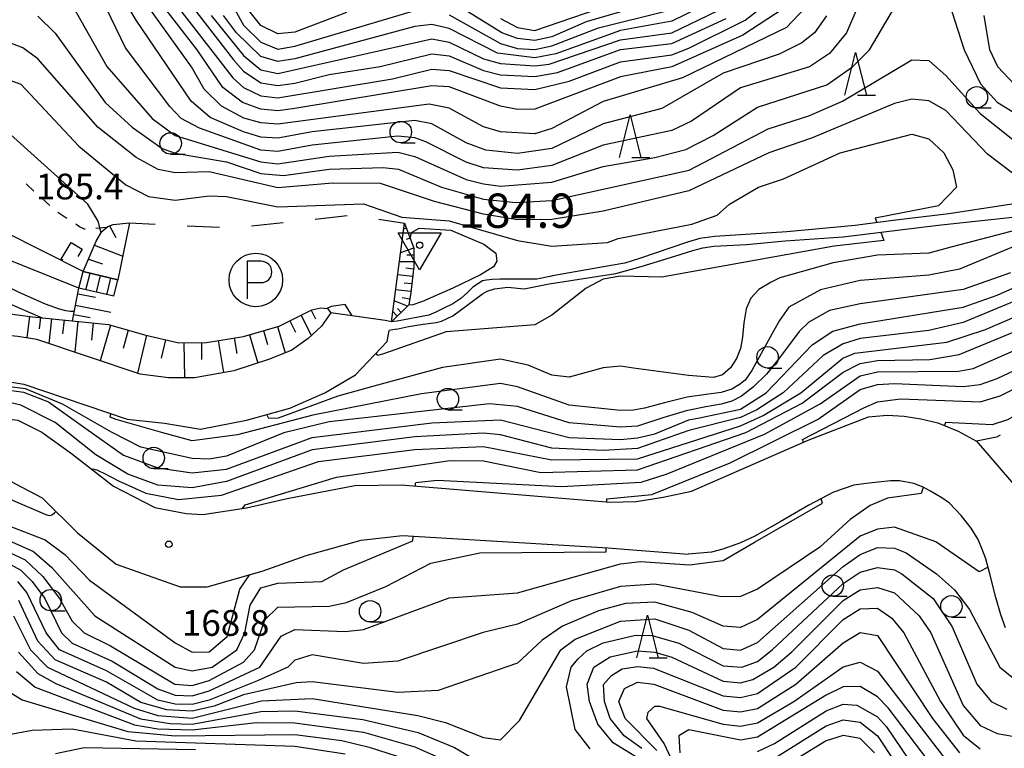
# Model space of a CAD drawing. Units: metres. Extents: x -46055 to -43747, y -141091 to -139373.
# Drawn here: x -44462 to -44347, y -140259 to -140174 of the extents above; entities that cross this region are included whole.
import ezdxf

# ---------------------------------------------------------------- set-up
doc = ezdxf.new("R2010")
doc.units = ezdxf.units.M
doc.header["$LTSCALE"] = 2.5
doc.layers.get('0').update_dxf_attribs({"linetype": 'CONTINUOUS'})
for name, color, linetype in [('2101000', 7, 'CONTINUOUS'), ('2214000', 7, 'CONTINUOUS'), ('2214110', 7, 'CONTINUOUS'), ('2214120', 7, 'CONTINUOUS'), ('2214990', 7, 'CONTINUOUS'), ('3003000', 7, 'CONTINUOUS'), ('6101110', 7, 'CONTINUOUS'), ('6101120', 7, 'CONTINUOUS'), ('6101990', 7, 'CONTINUOUS'), ('6201000', 7, 'CONTINUOUS'), ('6212000', 7, 'CONTINUOUS'), ('6301000', 7, 'CONTINUOUS'), ('6331000', 7, 'CONTINUOUS'), ('6332000', 7, 'CONTINUOUS'), ('7101000', 7, 'CONTINUOUS'), ('7102000', 7, 'CONTINUOUS'), ('7304000', 7, 'CONTINUOUS'), ('7312000', 7, 'CONTINUOUS')]:
    doc.layers.add(name, color=color, linetype=linetype)
doc.styles.add('Dm_Anotation', font='txt')

# ---------------------------------------------------------------- blocks, each defined once
blk = doc.blocks.new('633100')
at = {"color": 0, "linetype": 'ByBlock', "lineweight": -2}
blk.add_lwpolyline([(0, -0.5), (0.67, -0.5)], dxfattribs=at)
blk.add_circle((0, 0), 0.5, dxfattribs=at)
blk = doc.blocks.new('633200')
at = {"color": 0, "linetype": 'ByBlock', "lineweight": -2}
for points in [[(-0.5, -1), (0, 1), (0.5, -1)], [(0.08, -1), (0.92, -1)]]:
    blk.add_lwpolyline(points, dxfattribs=at)
blk = doc.blocks.new('621200')
at = {"color": 0, "linetype": 'ByBlock', "lineweight": -2}
blk.add_lwpolyline([(-0.4, -0.125), (0.25, -0.125, 1), (0.25, 0.875), (-0.4, 0.875)], format="xyb", dxfattribs=at)
blk.add_lwpolyline([(-0.4, 0.875), (-0.4, -0.875)], dxfattribs=at)
blk.add_circle((0, 0), 1.25, dxfattribs=at)
blk = doc.blocks.new('731200')
at = {"color": 0, "linetype": 'ByBlock', "lineweight": -2}
blk.add_circle((0, 0), 0.15, dxfattribs=at)
blk = doc.blocks.new('730400')
at = {"color": 0, "linetype": 'ByBlock', "lineweight": -2}
blk.add_lwpolyline([(-1, 0.577), (1, 0.577), (0, -1.155)], close=True, dxfattribs=at)
blk.add_circle((0, 0), 0.15, dxfattribs=at)

msp = doc.modelspace()

# ---------------------------------------------------------------- linework, layer by layer
at = {"layer": '2101000', "flags": 128}
for points in [[(-44319.02, -140197), (-44320.37, -140196.63), (-44322.89, -140196.02), (-44326.12, -140195.65), (-44329.44, -140195.47), (-44333.39, -140195.26), (-44335.98, -140195.18), (-44338.92, -140195.3), (-44343.46, -140195.7), (-44346.05, -140195.98), (-44353.65, -140197.11)], [(-44353.65, -140197.11), (-44360.15, -140197.91), (-44364.59, -140198.47), (-44372.59, -140199.23), (-44380.97, -140199.79), (-44382.72, -140200), (-44384.17, -140200.44), (-44389.77, -140202.33), (-44391.5, -140202.87), (-44393.3, -140203.21), (-44399.92, -140204.37), (-44400.06, -140204.38), (-44401.75, -140204.73), (-44404.55, -140204.76), (-44406.1, -140204.74), (-44406.99, -140204.77), (-44407.65, -140204.88), (-44408.09, -140204.96), (-44409.23, -140205.69), (-44409.84, -140206.3), (-44410.64, -140206.99), (-44411.58, -140207.63), (-44412.69, -140208.18), (-44413.56, -140208.6), (-44414.38, -140208.93), (-44418.08, -140209.63), (-44418.74, -140209.71), (-44419.46, -140209.55)], [(-44418.13, -140210.57), (-44416.76, -140210.26), (-44415.04, -140210), (-44413.53, -140209.79), (-44412.9, -140209.65), (-44411.55, -140209.04), (-44409.78, -140207.71), (-44408.09, -140206.46), (-44407.56, -140206.15), (-44406.71, -140205.87), (-44405.16, -140205.7), (-44403.24, -140205.87), (-44400.31, -140205.28), (-44392.55, -140204.07), (-44389.59, -140203.26), (-44385.66, -140202.07), (-44383.53, -140201.4), (-44382.39, -140201.09), (-44381.09, -140200.89), (-44377.27, -140200.69), (-44372.78, -140200.29), (-44366, -140199.81), (-44354.89, -140198.46), (-44343.31, -140197.19)], [(-44454.73, -140203.86), (-44463.98, -140199.18)], [(-44455.24, -140205.79), (-44465.04, -140201.86)], [(-44419.46, -140209.55), (-44425.83, -140208.68), (-44426.91, -140210.22), (-44428.45, -140211.65), (-44430.38, -140213.01), (-44432.98, -140214.09), (-44437.15, -140215.44), (-44441.74, -140216.24), (-44444.75, -140216.26), (-44448.07, -140215.83), (-44460.13, -140211.79), (-44462.36, -140211.42), (-44464.71, -140211.21), (-44468.41, -140211.34), (-44470.87, -140211.52), (-44475.58, -140212.14), (-44482.78, -140213.22), (-44486.99, -140214.28), (-44492.1, -140215.51), (-44492.49, -140215.59), (-44493.79, -140215.84), (-44493.48, -140216.74), (-44496.06, -140219.79)], [(-44419.24, -140212.01), (-44419.01, -140210.73)], [(-44418.13, -140210.57), (-44419.01, -140210.73)], [(-44461.66, -140216.99), (-44449.59, -140221.09), (-44445.24, -140221.56), (-44441.01, -140222.26), (-44435.65, -140221.19), (-44430.61, -140219.81), (-44426.5, -140218.02), (-44422.92, -140215.92), (-44419.24, -140212.01)], [(-44481.84, -140218.59), (-44474.82, -140217.55), (-44470.32, -140216.94), (-44468.12, -140216.77), (-44464.86, -140216.63), (-44463.05, -140216.78), (-44461.66, -140216.99)], [(-44488.68, -140227.35), (-44486.38, -140225.07), (-44483.2, -140222.68), (-44478.42, -140221.22), (-44474.69, -140220.97), (-44469.83, -140220.61), (-44466.32, -140220.71), (-44462.34, -140221.19), (-44459.54, -140222.6), (-44456.08, -140225.09), (-44451.2, -140228.91), (-44446.37, -140231.38)], [(-44370.1, -140223.51), (-44363.05, -140220.79), (-44360.87, -140220.62), (-44358.89, -140220.72), (-44356.92, -140221.04), (-44354.93, -140221.49), (-44352.56, -140222.49), (-44350.42, -140223.66), (-44343.93, -140231.19), (-44338.67, -140237.46), (-44336.72, -140239.33), (-44329.39, -140241.74), (-44327.09, -140242.56), (-44321.25, -140245.13)], [(-44393.21, -140230.75), (-44390.18, -140230.68), (-44387.01, -140230.18), (-44383.7, -140229.46), (-44370.1, -140223.51)], [(-44484.61, -140233.35), (-44482.65, -140231.66), (-44480.39, -140229.97), (-44477.36, -140228.29), (-44473.96, -140227.17), (-44470.32, -140226.68), (-44466.89, -140227.32), (-44464.18, -140227.76), (-44462.63, -140228.61), (-44459.5, -140230.25), (-44455.38, -140234.33), (-44450.89, -140238)], [(-44446.37, -140231.38), (-44442.71, -140232.09), (-44440.76, -140232.19), (-44435.64, -140231.41), (-44430.9, -140230.34), (-44422.99, -140228.82)], [(-44422.99, -140228.82), (-44417.61, -140228.72), (-44393.21, -140230.75)], [(-44347.06, -140245.4), (-44347.59, -140243.91), (-44348.16, -140241.86), (-44348.87, -140239.1), (-44349.35, -140237.38), (-44349.73, -140236.35), (-44350.23, -140235.1), (-44351.07, -140233.81), (-44352.22, -140232.31), (-44353.57, -140230.89), (-44354.47, -140230.25), (-44355.8, -140229.47), (-44356.67, -140229.01), (-44357.76, -140228.6), (-44359.43, -140228.28), (-44360.47, -140228.29), (-44361.92, -140228.43), (-44363.33, -140228.58), (-44364.74, -140228.78), (-44367.12, -140229.61), (-44370.02, -140231.11), (-44373.34, -140233.07), (-44376.31, -140234.74), (-44377.98, -140235.5), (-44380.06, -140236.25), (-44381.37, -140236.59), (-44384.09, -140236.81)], [(-44450.89, -140238), (-44443.4, -140240.65), (-44440.23, -140240.64), (-44433.82, -140238.79), (-44428.7, -140236.99), (-44422.26, -140235.19)], [(-44422.26, -140235.19), (-44417.43, -140234.65), (-44393.42, -140236.1)], [(-44393.42, -140236.1), (-44390.08, -140236.36), (-44386.53, -140236.63), (-44384.09, -140236.81)]]:
    msp.add_lwpolyline(points, dxfattribs=at)
at = {"layer": '2214000', "flags": 128}
for points in [[(-44454.73, -140203.86), (-44450.67, -140204.81)], [(-44451.13, -140206.75), (-44455.24, -140205.79)]]:
    msp.add_lwpolyline(points, dxfattribs=at)
at = {"layer": '2214110', "flags": 128}
msp.add_lwpolyline([(-44455.24, -140205.79), (-44454.73, -140203.86)], dxfattribs=at)
at = {"layer": '2214120', "flags": 128}
msp.add_lwpolyline([(-44451.13, -140206.75), (-44450.67, -140204.81)], dxfattribs=at)
at = {"layer": '2214990', "flags": 128}
for points in [[(-44454.4, -140205.99), (-44453.92, -140204.05)], [(-44453.18, -140206.27), (-44452.7, -140204.33)], [(-44451.97, -140206.56), (-44451.49, -140204.62)]]:
    msp.add_lwpolyline(points, dxfattribs=at)
at = {"layer": '3003000', "linetype": 'Continuous'}
for points in [[(-44457.3, -140202.4), (-44456.14, -140200.47)], [(-44456.14, -140200.47), (-44454.83, -140201.26)], [(-44454.83, -140201.26), (-44455.34, -140202.11)], [(-44457.07, -140202.54), (-44457.3, -140202.4)]]:
    msp.add_lwpolyline(points, dxfattribs=at)
at = {"layer": '6101110', "flags": 128}
for points in [[(-44454.73, -140203.86), (-44453.22, -140200.32), (-44452.55, -140199.18), (-44451.86, -140198.6), (-44451.24, -140198.38), (-44449.33, -140198.17)], [(-44417.21, -140198.2), (-44416.14, -140201.14), (-44416.14, -140203.27), (-44416.47, -140206.29), (-44416.71, -140207.76), (-44418.74, -140209.71)], [(-44455.96, -140209.59), (-44455.24, -140205.79)], [(-44492.49, -140215.59), (-44491.45, -140214.05), (-44489.51, -140212.86), (-44485.85, -140210.91), (-44481.61, -140209.42), (-44476.41, -140208.6), (-44472.66, -140208.32), (-44468.68, -140208.31), (-44464.46, -140208.62), (-44460.65, -140209.13), (-44451.76, -140210.04), (-44447.56, -140211.23), (-44443.54, -140212.18), (-44440.33, -140212.15), (-44436.02, -140211.43), (-44431.86, -140210.23), (-44428.02, -140208.33), (-44426.97, -140208.11), (-44426.2, -140208.16), (-44425.83, -140208.68)]]:
    msp.add_lwpolyline(points, dxfattribs=at)
at = {"layer": '6101120', "flags": 128}
for points in [[(-44449.33, -140198.17), (-44450.67, -140204.81), (-44454.73, -140203.86)], [(-44418.74, -140209.71), (-44417.21, -140198.2)], [(-44425.83, -140208.68), (-44426.91, -140210.22), (-44428.45, -140211.65), (-44430.38, -140213.01), (-44432.98, -140214.09), (-44437.15, -140215.44), (-44441.74, -140216.24), (-44444.75, -140216.26), (-44448.07, -140215.83), (-44460.13, -140211.79), (-44462.36, -140211.42), (-44464.71, -140211.21), (-44468.41, -140211.34), (-44470.87, -140211.52), (-44475.58, -140212.14), (-44482.78, -140213.22), (-44486.99, -140214.28), (-44492.1, -140215.51), (-44492.49, -140215.59)]]:
    msp.add_lwpolyline(points, dxfattribs=at)
at = {"layer": '6101990', "flags": 128}
for points in [[(-44451.65, -140198.53), (-44450.91, -140199.9)], [(-44417, -140198.78), (-44417.3, -140198.9)], [(-44416.57, -140199.96), (-44417.03, -140200.13)], [(-44453.42, -140200.8), (-44450.11, -140202.05)], [(-44416.15, -140201.13), (-44417.68, -140201.69)], [(-44454.11, -140202.41), (-44452.47, -140202.94)], [(-44416.14, -140201.95), (-44416.93, -140201.95)], [(-44416.14, -140202.73), (-44417.81, -140202.73)], [(-44416.17, -140203.57), (-44417.04, -140203.47)], [(-44416.27, -140204.43), (-44418.01, -140204.24)], [(-44416.36, -140205.3), (-44417.25, -140205.21)], [(-44455.36, -140206.44), (-44453.29, -140206.83)], [(-44416.46, -140206.19), (-44418.25, -140205.99)], [(-44416.6, -140207.07), (-44417.48, -140206.93)], [(-44455.62, -140207.77), (-44451.48, -140208.58)], [(-44416.85, -140207.89), (-44418.42, -140207.28)], [(-44460.98, -140209.08), (-44461.31, -140211.59)], [(-44459.72, -140209.22), (-44459.86, -140210.53)], [(-44455.82, -140208.86), (-44453.92, -140209.22)], [(-44429.28, -140208.95), (-44428.11, -140211.33)], [(-44428.09, -140208.36), (-44427.59, -140209.38)], [(-44418.06, -140209.05), (-44418.58, -140208.51)], [(-44417.6, -140208.62), (-44418.04, -140208.16)], [(-44458.42, -140209.36), (-44458.72, -140212.27)], [(-44456.96, -140209.51), (-44457.13, -140211.13)], [(-44455.34, -140209.67), (-44455.71, -140213.27)], [(-44453.54, -140209.86), (-44453.75, -140211.86)], [(-44451.55, -140210.1), (-44452.73, -140214.27)], [(-44432.04, -140210.28), (-44431.16, -140213.33)], [(-44430.6, -140209.61), (-44429.95, -140210.93)], [(-44449.47, -140210.69), (-44450.07, -140212.83)], [(-44447.33, -140211.29), (-44448.38, -140215.73)], [(-44435.31, -140211.23), (-44434.35, -140214.54)], [(-44433.66, -140210.75), (-44433.19, -140212.37)], [(-44445.11, -140211.81), (-44445.61, -140213.95)], [(-44442.96, -140212.18), (-44442.91, -140216.25)], [(-44440.92, -140212.15), (-44440.9, -140214.12)], [(-44438.97, -140211.92), (-44438.35, -140215.65)], [(-44437.1, -140211.61), (-44436.8, -140213.42)]]:
    msp.add_lwpolyline(points, dxfattribs=at)
at = {"layer": '6201000', "linetype": 'Continuous'}
for points in [[(-44427.63, -140197.73), (-44423.9, -140197.33)], [(-44420.19, -140197.74), (-44417.21, -140198.2)], [(-44449.33, -140198.17), (-44446.31, -140198.32)], [(-44442.57, -140198.51), (-44438.82, -140198.7)], [(-44435.09, -140198.53), (-44431.36, -140198.13)], [(-44347.68, -140222.96), (-44348.11, -140223.16)], [(-44348.11, -140223.16), (-44350.42, -140223.66)]]:
    msp.add_lwpolyline(points, dxfattribs=at)
at = {"layer": '6301000', "linetype": 'Continuous'}
for points in [[(-44460.47, -140194.47), (-44461.39, -140193.62)], [(-44458.62, -140196.15), (-44459.54, -140195.31)], [(-44456.64, -140197.66), (-44457.69, -140196.99)], [(-44455.14, -140198.63), (-44455.59, -140198.34)], [(-44454.55, -140198.93), (-44455.14, -140198.63)], [(-44454.5, -140198.92), (-44454.55, -140198.93)], [(-44452.01, -140198.72), (-44453.25, -140198.82)]]:
    msp.add_lwpolyline(points, dxfattribs=at)
at = {"layer": '7101000', "flags": 128}
for points, elevation in [([(-44369.68, -140172.32), (-44372.61, -140175.39), (-44384.75, -140181.25), (-44394, -140184.04), (-44400, -140187.17), (-44402, -140187.79), (-44406, -140187.58), (-44408, -140186.96), (-44412, -140184.81), (-44414.33, -140184.33), (-44432, -140186.66), (-44434, -140186.52), (-44435.96, -140185.96), (-44438.56, -140184.56), (-44440.58, -140182.58), (-44442.08, -140180), (-44449.25, -140170)], 170), ([(-44381.51, -140172.49), (-44386, -140174.66), (-44392, -140175.73), (-44399.55, -140178.45), (-44402, -140178.93), (-44406.37, -140178.37), (-44412, -140175.49), (-44414, -140175.03), (-44416, -140175.26), (-44430, -140179.06), (-44432, -140179.35), (-44434, -140178.77), (-44436.81, -140176), (-44438.33, -140174)], 160), ([(-44342.65, -140195.09), (-44349.16, -140190.17), (-44354, -140185.08), (-44356, -140183.94), (-44358, -140183.76), (-44360, -140184.26), (-44369.7, -140188.3), (-44374.67, -140190), (-44384, -140194.45), (-44394, -140196.83), (-44400, -140197.79), (-44404, -140197.82), (-44408, -140197.15), (-44413.71, -140195.7), (-44420, -140193.6), (-44425.56, -140193.56), (-44432, -140194.1), (-44440, -140192.24), (-44444, -140192.36), (-44445.97, -140191.97), (-44448.55, -140190.55), (-44453, -140187), (-44460, -140179.03), (-44461.77, -140177.77), (-44464, -140176.92)], 180), ([(-44342.25, -140198.1), (-44353.29, -140200.96), (-44356, -140201.72), (-44362, -140201.94), (-44367.15, -140202.85), (-44373.41, -140204.59), (-44374.41, -140205.09), (-44375.83, -140205.97), (-44376.76, -140206.96), (-44377.31, -140208.2), (-44377.58, -140209.85), (-44377.75, -140211.53), (-44378, -140212.85), (-44378.44, -140213.99), (-44379.15, -140215.09), (-44380.07, -140215.92), (-44381.14, -140216.22), (-44384.04, -140215.97), (-44390.47, -140215.12), (-44392, -140214.9), (-44394, -140215.09), (-44398, -140216.19), (-44400, -140215.95), (-44402.77, -140214.77), (-44406, -140214.08), (-44412.77, -140215.04), (-44420.36, -140217.11), (-44425.01, -140218.38), (-44431.94, -140220.97), (-44433.06, -140221), (-44433.27, -140220.53)], 180), ([(-44453.71, -140226.94), (-44453.62, -140226.9), (-44453.51, -140226.87), (-44453.31, -140226.93), (-44453.11, -140227), (-44452.74, -140227.17), (-44452.38, -140227.35), (-44450.61, -140228.29), (-44447.41, -140229.72), (-44443.6, -140230.44), (-44438.58, -140229.94), (-44427.25, -140226), (-44416, -140224.62), (-44408, -140224.26), (-44400, -140225.84), (-44390, -140225.69), (-44378, -140221.85), (-44375.93, -140220.91), (-44375.35, -140220.65), (-44370.95, -140218), (-44366.04, -140213.96), (-44364.63, -140213.37), (-44353.91, -140212.09), (-44349.4, -140210.6), (-44340, -140206.56)], 170), ([(-44295.82, -140237.32), (-44296, -140237.33), (-44296.73, -140236.73), (-44297.57, -140235.57), (-44298.83, -140232), (-44300.07, -140230), (-44309.69, -140222), (-44317.24, -140218), (-44326, -140214.68), (-44328, -140214.28), (-44334, -140215.02), (-44337.63, -140216), (-44346.83, -140221.17), (-44348.62, -140221.73), (-44354.04, -140221.46), (-44354.16, -140221.81)], 160), ([(-44491.65, -140262.59), (-44491.52, -140262.46), (-44491.39, -140262.28), (-44491.37, -140261.93), (-44491.36, -140261.58), (-44491.45, -140260.89), (-44491.54, -140260.24), (-44492.42, -140255.07), (-44492.76, -140251.35), (-44490.28, -140244.43), (-44486.57, -140237.43), (-44484.97, -140235.03), (-44480.57, -140231.43), (-44476, -140229.1), (-44473.53, -140227.95), (-44470.86, -140228.08), (-44466.28, -140229.13), (-44459.07, -140232.21), (-44458.86, -140232.27), (-44458.63, -140232.31), (-44458.46, -140232.27), (-44458.29, -140232.21), (-44458.08, -140232.02), (-44457.9, -140231.84)], 170), ([(-44356.64, -140229.03), (-44356.9, -140229.76), (-44360.84, -140230.3), (-44362.86, -140231.14), (-44365.2, -140232.8), (-44368.71, -140236), (-44376, -140240.89), (-44378, -140241.78), (-44380.19, -140241.81), (-44388, -140240.34), (-44392, -140240.59), (-44397.72, -140242.28), (-44404, -140244.98), (-44408.02, -140245.98), (-44418, -140249.3), (-44422, -140249.58), (-44428, -140248.58), (-44430, -140249.19), (-44430.82, -140250), (-44434.39, -140251.61), (-44440, -140253.85), (-44442, -140254.35), (-44444, -140254.34), (-44446, -140253.87), (-44452, -140250.43), (-44457.5, -140248), (-44459.03, -140246), (-44461.29, -140241.29), (-44462.36, -140240)], 160), ([(-44389.5, -140259.5), (-44391.56, -140258), (-44393.19, -140256), (-44393.88, -140254), (-44393.96, -140252.04), (-44393.03, -140250.97), (-44391.81, -140250.19), (-44390, -140249.91), (-44388.13, -140250.13), (-44380, -140253.35), (-44378, -140253.55), (-44376, -140253.09), (-44371.53, -140250), (-44366, -140244.45), (-44364, -140243.2), (-44362, -140243.12), (-44360.3, -140244.3), (-44358.92, -140246), (-44354.63, -140254), (-44352, -140257.93), (-44350, -140259.53)], 150), ([(-44464.3, -140252.3), (-44461.83, -140253.83), (-44449.5, -140257.5), (-44444, -140258), (-44430, -140257.86), (-44424.54, -140258.54), (-44421.34, -140259.34), (-44416, -140261.04)], 150), ([(-44374, -140260.63), (-44368, -140256.83), (-44366, -140256.15), (-44364, -140256.41), (-44362, -140258), (-44358.02, -140264.02)], 140)]:
    msp.add_lwpolyline(points, dxfattribs=dict(at, elevation=elevation))
at = {"layer": '7102000', "flags": 128}
for points, elevation in [([(-44362, -140167.58), (-44365.59, -140176), (-44367.59, -140178.41), (-44369.91, -140180), (-44378, -140182.43), (-44383.7, -140186.3), (-44386, -140187.4), (-44394, -140189.11), (-44400, -140191.48), (-44404, -140192.03), (-44408, -140191.76), (-44410, -140191.12), (-44414.73, -140188.73), (-44416, -140188.26), (-44418, -140188.06), (-44428, -140189.13), (-44432, -140189.86), (-44434, -140189.69), (-44441.14, -140187.14), (-44443.28, -140186), (-44444.62, -140184.62), (-44449.77, -140177.77), (-44452.56, -140172)], 174), ([(-44447.54, -140168), (-44437.26, -140181.26), (-44436, -140182.38), (-44434, -140183.38), (-44432, -140183.61), (-44418.61, -140181.39), (-44414, -140180.27), (-44412, -140180.39), (-44406, -140182.43), (-44402, -140182.62), (-44398, -140181.66), (-44392, -140179.39), (-44386, -140178.6), (-44384, -140177.8), (-44377.45, -140174.55), (-44372.98, -140171.02)], 166), ([(-44367.95, -140174.05), (-44369.35, -140176), (-44370.81, -140177.19), (-44373.48, -140178.52), (-44380, -140180.73), (-44387.17, -140184.83), (-44394, -140186.63), (-44400, -140189.49), (-44404, -140190.08), (-44407.7, -140189.7), (-44410, -140188.85), (-44414, -140186.64), (-44416, -140186.24), (-44428, -140187.57), (-44432, -140188.29), (-44434, -140188.17), (-44436, -140187.57), (-44439.88, -140185.88), (-44442.11, -140184), (-44448.55, -140174.55), (-44451.21, -140170)], 172), ([(-44372.87, -140173.13), (-44377.71, -140176.29), (-44386, -140179.99), (-44392, -140181.14), (-44402, -140184.91), (-44404, -140184.95), (-44406, -140184.58), (-44412, -140182.33), (-44414, -140182.21), (-44430, -140184.84), (-44432, -140185.1), (-44434, -140184.93), (-44436.13, -140184.13), (-44438.4, -140182.4), (-44441.41, -140178), (-44448, -140169.47)], 168), ([(-44444.24, -140170), (-44437.18, -140179.18), (-44436, -140180.49), (-44434, -140181.84), (-44432, -140182.15), (-44430, -140181.88), (-44426, -140180.87), (-44420.04, -140179.96), (-44414, -140178.46), (-44412, -140178.7), (-44408, -140180.4), (-44406, -140180.91), (-44402, -140181.12), (-44399.36, -140180.64), (-44392, -140177.96), (-44386, -140177.27), (-44379.65, -140174.35)], 164), ([(-44439.24, -140169.24), (-44436, -140175.11), (-44434, -140177.11), (-44432, -140177.91), (-44430, -140177.58), (-44416, -140173.42)], 158), ([(-44406, -140174.33), (-44404, -140175.38), (-44402, -140175.75), (-44388.82, -140171.18)], 154), ([(-44354, -140171.32), (-44351.88, -140178), (-44349.97, -140181.97), (-44348, -140184.09), (-44346, -140185.36), (-44344, -140186.16), (-44330, -140189.4), (-44328, -140189.34), (-44324, -140187.6), (-44322, -140187.29), (-44320, -140187.59), (-44315.75, -140190), (-44313.66, -140191.66), (-44313.28, -140192), (-44312.61, -140194), (-44314, -140198.13), (-44315.67, -140200.22)], 176), ([(-44387.66, -140172.34), (-44396, -140174.75), (-44400, -140176.47), (-44402, -140176.89), (-44404, -140176.68), (-44405.86, -140176), (-44412, -140172.22)], 156), ([(-44456, -140172.78), (-44451.95, -140179.95), (-44446.67, -140186), (-44443.99, -140187.99), (-44434, -140191.07), (-44432, -140191.29), (-44426, -140190.42), (-44418, -140189.93), (-44416, -140190.43), (-44410, -140193.12), (-44408, -140193.61), (-44406, -140193.89), (-44400, -140193.45), (-44394, -140191.59), (-44388, -140190.57), (-44384.38, -140189.62), (-44381.19, -140188), (-44376, -140184.68), (-44367.91, -140182.09), (-44364.91, -140180), (-44362.91, -140178), (-44360, -140173.06)], 176), ([(-44439.77, -140174), (-44436, -140178.67), (-44434, -140180.32), (-44432, -140180.76), (-44414, -140176.73), (-44412, -140177.09), (-44408, -140179.06), (-44406, -140179.6), (-44402, -140179.88), (-44400.34, -140179.66), (-44392, -140176.83), (-44386, -140176), (-44380.58, -140173.42)], 162), ([(-44424, -140173.64), (-44430, -140175.92), (-44432, -140176.15), (-44434, -140175.16), (-44436, -140172.63)], 156), ([(-44412, -140173.9), (-44406, -140177.24), (-44404, -140177.84), (-44402, -140177.97), (-44400, -140177.54), (-44394.57, -140175.43), (-44386.57, -140173.43)], 158), ([(-44460, -140174.07), (-44458, -140176.07), (-44452.16, -140184.16), (-44449.02, -140187.02), (-44445.51, -140189.51), (-44444, -140190.06), (-44438, -140191.06), (-44434, -140192.43), (-44431.34, -140192.66), (-44426, -140191.93), (-44419.71, -140191.71), (-44417.93, -140191.93), (-44412.89, -140194), (-44408, -140195.4), (-44404.2, -140195.8), (-44400, -140195.56), (-44383.97, -140192.03), (-44374.77, -140187.23), (-44370, -140185.71), (-44366.08, -140184), (-44358, -140179.15), (-44356, -140179.25), (-44354, -140180.98), (-44350, -140185.41), (-44346, -140188.6)], 178), ([(-44312.18, -140204.3), (-44311.79, -140204), (-44309.36, -140194), (-44309.16, -140192), (-44310.15, -140190), (-44319.69, -140185.69), (-44322.55, -140185.45), (-44328, -140186.16), (-44330, -140186.03), (-44344, -140182.99), (-44346, -140182.05), (-44347.95, -140180), (-44348.86, -140178), (-44349.53, -140174)], 174), ([(-44466, -140180.55), (-44462.02, -140182), (-44455.23, -140189.23), (-44449.74, -140193.74), (-44447.1, -140195.1), (-44444, -140195.52), (-44440, -140195.02), (-44438, -140195.1), (-44432, -140196.32), (-44422, -140195.98), (-44417.53, -140197.53), (-44412, -140197.96), (-44404, -140200.25), (-44400, -140200.89), (-44393.51, -140200.49), (-44392.27, -140200), (-44383.68, -140198.32), (-44380.71, -140197.29), (-44379.28, -140196), (-44375.87, -140194), (-44372.96, -140193.05), (-44366.35, -140190), (-44358, -140187.85), (-44356, -140188.38), (-44354.25, -140190), (-44353.19, -140192), (-44352.76, -140194), (-44354.88, -140196.2), (-44362.27, -140197.63), (-44362.06, -140198.15)], 182), ([(-44452.64, -140199.33), (-44452.96, -140198), (-44454.18, -140196), (-44464, -140187.17), (-44466, -140186.51), (-44468, -140186.52), (-44470, -140187.03), (-44471.69, -140188.31), (-44473.23, -140189.86)], 184), ([(-44455.76, -140208.51), (-44456.21, -140208.52), (-44456.73, -140208.46), (-44457.5, -140208.26), (-44459.14, -140207.66), (-44462.2, -140206.32), (-44468.23, -140203.26), (-44471.56, -140201.71), (-44473.43, -140200.72), (-44474.44, -140200.03), (-44475.21, -140198.99), (-44475.58, -140197.81), (-44475.73, -140196.15), (-44475.77, -140194.1), (-44475.67, -140193.15), (-44475.44, -140192.31), (-44474.99, -140191.62)], 184), ([(-44341, -140198.82), (-44352.42, -140203.58), (-44356, -140204.3), (-44364, -140204.9), (-44368.64, -140206), (-44372.36, -140208), (-44373.42, -140209.56), (-44374.11, -140210.75), (-44375.37, -140213.08), (-44376.65, -140215.4), (-44377.45, -140216.52), (-44378.11, -140217.05), (-44379, -140217.56), (-44380.25, -140217.98), (-44382, -140218.2), (-44384.21, -140218.5), (-44386.86, -140219.16), (-44389.19, -140219.8), (-44390.47, -140220.02), (-44392, -140220.07), (-44398, -140219.43), (-44404, -140217.3), (-44406, -140216.92), (-44415.24, -140218.13), (-44427.93, -140220.62), (-44436.69, -140222.91), (-44442, -140223.59), (-44445.41, -140222.67), (-44450.88, -140221.12), (-44451.58, -140220.86), (-44451.5, -140220.44)], 178), ([(-44416.53, -140200.08), (-44416.4, -140199.3), (-44415.51, -140198.8), (-44411.8, -140199.04), (-44407.96, -140200.67), (-44406.54, -140201.71), (-44406.45, -140202.66), (-44406.83, -140203.31), (-44408.35, -140204.23), (-44411.56, -140205.81), (-44415.1, -140207.35), (-44416.25, -140207.74), (-44416.75, -140207.79)], 184), ([(-44361.62, -140199.28), (-44361.24, -140200.25), (-44367.04, -140200.88), (-44387.15, -140204.53), (-44392, -140204.4), (-44394, -140204.75), (-44396, -140205.79), (-44400, -140208.93), (-44402, -140210.08), (-44412.33, -140210.9), (-44419.79, -140213.48), (-44420.33, -140213.66), (-44420.52, -140213.38)], 182), ([(-44464.71, -140217.51), (-44461.69, -140217.92), (-44458.78, -140219.05), (-44454.43, -140222.16), (-44450, -140225.28), (-44446, -140226.77), (-44442, -140227.34), (-44438, -140226.91), (-44428, -140223.23), (-44414, -140221.51), (-44406, -140221.16), (-44398, -140223.2), (-44392, -140223.44), (-44390, -140223.24), (-44388, -140222.77), (-44384, -140221.17), (-44382.77, -140220.91), (-44378, -140219.9), (-44374.99, -140218), (-44369.61, -140212.4), (-44367.2, -140210.8), (-44364, -140209.94), (-44352, -140208.03), (-44348, -140206.62), (-44340, -140203.05)], 174), ([(-44472.02, -140203.7), (-44462.39, -140208.02), (-44459.53, -140209.24)], 182), ([(-44346.48, -140204), (-44352, -140205.96), (-44364, -140207.62), (-44367.58, -140208.42), (-44370, -140209.78), (-44371.15, -140210.85), (-44373.42, -140213.94), (-44374.94, -140215.82), (-44376.47, -140217.32), (-44377.87, -140218.4), (-44379, -140218.98), (-44380.26, -140219.31), (-44382.04, -140219.62), (-44384.31, -140220.09), (-44387.04, -140220.91), (-44390, -140221.91), (-44392.01, -140222.01), (-44398, -140221.49), (-44404, -140219.61), (-44407.3, -140219.3), (-44426, -140221.37), (-44431.31, -140222.69), (-44438, -140225.39), (-44440, -140225.76), (-44442, -140225.66), (-44448, -140224.34), (-44451.43, -140222.6), (-44457.15, -140219.32), (-44461.44, -140217.54), (-44463.65, -140217.25)], 176), ([(-44340, -140204.82), (-44352, -140209.81), (-44356, -140210.72), (-44364, -140211.67), (-44366, -140212.28), (-44368.33, -140213.67), (-44373.02, -140218), (-44373.42, -140218.26), (-44376.08, -140220), (-44378, -140220.89), (-44384, -140222.41), (-44390, -140224.5), (-44394, -140224.72), (-44400, -140224.47), (-44406, -140222.89), (-44408, -140222.71), (-44416, -140223.13), (-44428, -140224.67), (-44438, -140228.33), (-44442, -140229.09), (-44446, -140228.79), (-44449.5, -140227.5), (-44453.25, -140225.25), (-44458, -140221.48), (-44462, -140219.46), (-44465.33, -140218.67)], 172), ([(-44436.12, -140231.48), (-44435.82, -140231.07), (-44425.13, -140227.83), (-44411.9, -140225.9), (-44408, -140225.93), (-44401.28, -140227.28), (-44390, -140226.99), (-44377.35, -140222.65), (-44370.79, -140219.21), (-44366, -140215.59), (-44364, -140214.6), (-44362, -140214.24), (-44355.88, -140214.12), (-44352.45, -140213.55), (-44340, -140208.39), (-44336, -140207.36), (-44328, -140207.05), (-44324, -140207.62), (-44318.28, -140210.28), (-44312.46, -140212.46), (-44306, -140215.64), (-44304.22, -140216.21)], 168), ([(-44423.32, -140209.02), (-44424.15, -140207.72), (-44425.79, -140207.94), (-44426.28, -140208.16)], 182), ([(-44415.93, -140228.86), (-44415.91, -140228.54), (-44415.87, -140228.45), (-44413.41, -140228.19), (-44398.89, -140228.93), (-44389.59, -140228.41), (-44386.53, -140227.47), (-44375.18, -140222.82), (-44368.7, -140219.3), (-44364, -140216.01), (-44362, -140215.54), (-44352.52, -140215.48), (-44350.84, -140215.16), (-44340, -140210.42), (-44336, -140209.2), (-44328, -140208.83), (-44326, -140208.91), (-44324, -140209.46), (-44312.44, -140214.44), (-44300, -140221.93), (-44299.13, -140222.27)], 166), ([(-44393.58, -140230.72), (-44393.58, -140230.37), (-44392.79, -140230.29), (-44388.32, -140229.85), (-44379.19, -140226.16), (-44368.92, -140221.07), (-44364, -140217.63), (-44362, -140217.03), (-44360, -140216.9), (-44352, -140217.25), (-44350, -140217.03), (-44348, -140216.35), (-44338, -140211.63), (-44334, -140210.81), (-44330, -140210.56), (-44326, -140210.71), (-44316, -140214.46), (-44312.84, -140216), (-44307.39, -140219.39), (-44296, -140227.26), (-44295.77, -140227.31)], 164), ([(-44370.64, -140223.75), (-44370.74, -140223.44), (-44363.57, -140219.76), (-44362, -140219.05), (-44359.31, -140218.69), (-44350, -140219.05), (-44347.65, -140218.35), (-44338, -140213.59), (-44334, -140212.68), (-44330, -140212.26), (-44326, -140212.52), (-44316, -140216.23), (-44314, -140217.24), (-44306.5, -140222), (-44298.95, -140228), (-44297.02, -140230), (-44296, -140231.65), (-44295.44, -140232.1)], 162), ([(-44464, -140237.61), (-44462, -140238.71), (-44460.66, -140240), (-44459.21, -140242), (-44457.25, -140246), (-44456, -140247.21), (-44451.32, -140249.32), (-44446, -140252.55), (-44444, -140253.28), (-44442, -140253.33), (-44440, -140252.75), (-44434.09, -140250), (-44431.6, -140246.4), (-44430, -140245.6), (-44424.15, -140245.85), (-44422, -140245.61), (-44412, -140241.9), (-44404, -140241.35), (-44392, -140237.94), (-44389.67, -140237.67), (-44383.93, -140238.07), (-44380, -140237.57), (-44376.27, -140235.37), (-44368.4, -140230.86), (-44368.56, -140230.36)], 162), ([(-44468, -140233.22), (-44460.53, -140236.53), (-44458.38, -140238.38), (-44453.35, -140244), (-44444, -140249.99), (-44442, -140250.45), (-44439.68, -140250), (-44436.78, -140248), (-44435.87, -140246), (-44435.24, -140242.76), (-44434, -140240.77), (-44432, -140240.22), (-44426.88, -140240), (-44424.33, -140238.65), (-44416.22, -140235.28), (-44416.19, -140234.73)], 166), ([(-44464, -140233.28), (-44459.16, -140235.16), (-44456.88, -140236.88), (-44454, -140239.85), (-44444, -140247.17), (-44442, -140248.24), (-44440, -140248.22), (-44437.93, -140246.41), (-44436.44, -140240.9), (-44435.25, -140239.21)], 168), ([(-44349.08, -140238.36), (-44350.11, -140238.89), (-44355.17, -140235.37), (-44360, -140233.69), (-44362, -140233.89), (-44364, -140234.73), (-44376, -140244.46), (-44378, -140245.39), (-44380, -140245.21), (-44383.63, -140243.63), (-44388, -140242.41), (-44391.41, -140242.59), (-44394.56, -140243.44), (-44398.78, -140245.22), (-44401.13, -140246.87), (-44404, -140249.54), (-44413.28, -140252.72), (-44418, -140252.97), (-44428, -140251.7), (-44429.84, -140251.84), (-44436, -140253.23), (-44439.43, -140254.57), (-44442, -140255.15), (-44444.97, -140254.97), (-44448, -140254.11), (-44452, -140251.74), (-44458, -140249.16), (-44460, -140246.99), (-44462.22, -140242.22)], 158), ([(-44464, -140236.32), (-44461.5, -140237.5), (-44459.43, -140239.43), (-44457.49, -140242), (-44456, -140244.62), (-44454.61, -140246), (-44451.52, -140247.52), (-44444.03, -140252), (-44442, -140252.14), (-44440, -140251.55), (-44436, -140249.41), (-44434.73, -140248), (-44433.53, -140244.47), (-44432, -140243.01), (-44426, -140242.89), (-44424, -140242.47), (-44419.4, -140240.6), (-44414.12, -140237.88), (-44408.4, -140236.68), (-44393.66, -140236.54), (-44393.66, -140236.08)], 164), ([(-44462.84, -140244), (-44460.89, -140248), (-44458.89, -140250), (-44448.77, -140254.77), (-44446, -140255.64), (-44442, -140255.95), (-44433.92, -140253.92), (-44428, -140253.67), (-44415.65, -140255.65), (-44412.44, -140256.44), (-44408, -140258.21), (-44406, -140258.48), (-44403.77, -140256.23), (-44398.97, -140248), (-44397.28, -140246.72), (-44392, -140244.65), (-44388, -140244.37), (-44384, -140245.68), (-44380, -140247.82), (-44378, -140248.02), (-44376, -140247.14), (-44366, -140238.25), (-44364, -140236.86), (-44362, -140236.05), (-44360, -140236.13), (-44358.66, -140236.66), (-44355.12, -140239.12), (-44352.99, -140240.99), (-44351.26, -140243.26), (-44347.71, -140250), (-44345.25, -140252)], 156), ([(-44395.55, -140259.55), (-44397.29, -140257.29), (-44398.29, -140252.29), (-44397.75, -140250), (-44396.95, -140249.05), (-44395.91, -140248.09), (-44394, -140247.15), (-44390.26, -140246.26), (-44388.31, -140246.31), (-44385.2, -140247.2), (-44380, -140249.85), (-44377.83, -140250), (-44376, -140249.36), (-44374.27, -140248), (-44366, -140240.24), (-44364, -140238.93), (-44362, -140238.38), (-44360, -140238.66), (-44359.13, -140239.13), (-44355.49, -140242), (-44353.29, -140245.29), (-44350.41, -140252), (-44348.73, -140254), (-44346.89, -140254.89)], 154), ([(-44390, -140260.59), (-44392.84, -140258.84), (-44394.64, -140256.64), (-44395.61, -140254), (-44395.88, -140252), (-44395.12, -140250), (-44393.21, -140248.79), (-44390, -140248.09), (-44388, -140248.25), (-44386, -140248.82), (-44380, -140251.65), (-44378, -140251.85), (-44376.54, -140251.46), (-44374.1, -140250), (-44372, -140248.21), (-44366, -140242.23), (-44364, -140241), (-44362, -140240.7), (-44360, -140241.32), (-44357.14, -140244), (-44355.75, -140246), (-44352, -140254.47), (-44350, -140256.8), (-44348, -140257.74), (-44342.66, -140258.66)], 152), ([(-44387.74, -140259.74), (-44391.46, -140256), (-44392.19, -140254), (-44391.51, -140252.49), (-44390, -140251.75), (-44388.09, -140252), (-44380, -140255.02), (-44378, -140255.22), (-44376, -140254.81), (-44371.53, -140252), (-44366, -140247.15), (-44364, -140245.95), (-44362, -140246.32), (-44355.58, -140256), (-44352.4, -140260)], 148), ([(-44462.27, -140248.27), (-44460, -140250.76), (-44457.92, -140251.92), (-44448.03, -140256.03), (-44444.58, -140256.58), (-44442, -140256.64), (-44434, -140255.16), (-44430, -140255.08), (-44422.09, -140256.09), (-44415.61, -140257.61), (-44411.39, -140259.39), (-44406, -140262.52)], 154), ([(-44384.52, -140264), (-44386.89, -140258.89), (-44388.92, -140256), (-44388.76, -140255.24), (-44388, -140254.56), (-44387.43, -140254.57), (-44380, -140256.65), (-44378, -140256.88), (-44376, -140256.49), (-44371.74, -140254), (-44366, -140249.98), (-44364, -140249.42), (-44362, -140250.47), (-44354, -140260.8)], 146), ([(-44462.52, -140250.52), (-44460.32, -140252.32), (-44448.73, -140256.73), (-44446, -140257.18), (-44442, -140257.32), (-44434.47, -140256.47), (-44430, -140256.48), (-44422, -140257.57), (-44416, -140259.28), (-44411.36, -140261.36)], 152), ([(-44355.21, -140262), (-44360.75, -140254.75), (-44362, -140253.46), (-44364, -140252.25), (-44366, -140252.3), (-44368, -140253.26), (-44376, -140258.17), (-44378, -140258.52), (-44384, -140257.33), (-44385.17, -140258), (-44385.08, -140260)], 144), ([(-44376, -140259.86), (-44374, -140258.91), (-44368, -140255.08), (-44366, -140254.32), (-44364.42, -140254.42), (-44362, -140255.8), (-44360.95, -140256.95), (-44357.5, -140262)], 142), ([(-44464.03, -140257.97), (-44460.66, -140257.34), (-44456, -140257.19), (-44448.58, -140258.58), (-44430, -140259.22), (-44424.12, -140260.12)], 148), ([(-44362.33, -140260), (-44364, -140258.34), (-44366, -140257.98), (-44368, -140258.59), (-44374, -140262.31)], 138), ([(-44457.94, -140260.06), (-44454.61, -140259.39), (-44441.62, -140259.62)], 146)]:
    msp.add_lwpolyline(points, dxfattribs=dict(at, elevation=elevation))

# ---------------------------------------------------------------- block references
at = {"layer": '6212000', "xscale": 2.5, "yscale": 2.5, "zscale": 2.5}
msp.add_blockref('621200', (-44434.57, -140204.84), dxfattribs=at)
at = {"layer": '6331000', "xscale": 2.5, "yscale": 2.5, "zscale": 2.5}
for p in [(-44350.39, -140183.53), (-44417.64, -140187.6), (-44444.51, -140188.92), (-44374.83, -140213.86), (-44412.14, -140218.74), (-44446.48, -140225.6), (-44367.21, -140240.49), (-44458.51, -140242.19), (-44421.22, -140243.48), (-44353.36, -140242.91)]:
    msp.add_blockref('633100', p, dxfattribs=at)
at = {"layer": '6332000', "xscale": 2.5, "yscale": 2.5, "zscale": 2.5}
for p in [(-44364.54, -140180.79), (-44390.87, -140188.07), (-44388.85, -140246.43)]:
    msp.add_blockref('633200', p, dxfattribs=at)
at = {"layer": '7304000', "xscale": 2.5, "yscale": 2.5, "zscale": 2.5}
msp.add_blockref('730400', (-44415.44, -140200.79, 184.89), dxfattribs=at)
at = {"layer": '7312000', "xscale": 2.5, "yscale": 2.5, "zscale": 2.5}
msp.add_blockref('731200', (-44444.72, -140235.67, 168.83), dxfattribs=at)

# ---------------------------------------------------------------- texts
at = {"layer": '7304000', "style": 'Dm_Anotation'}
msp.add_text('184.9', height=4, dxfattribs=at).set_placement((-44410.89, -140198.76))
at = {"layer": '7312000', "style": 'Dm_Anotation'}
for s, p in [('185.4', (-44460.26, -140195.44)), ('168.8', (-44443.2, -140246.35))]:
    msp.add_text(s, height=3, dxfattribs=at).set_placement(p)

doc.saveas('drawing.dxf')
